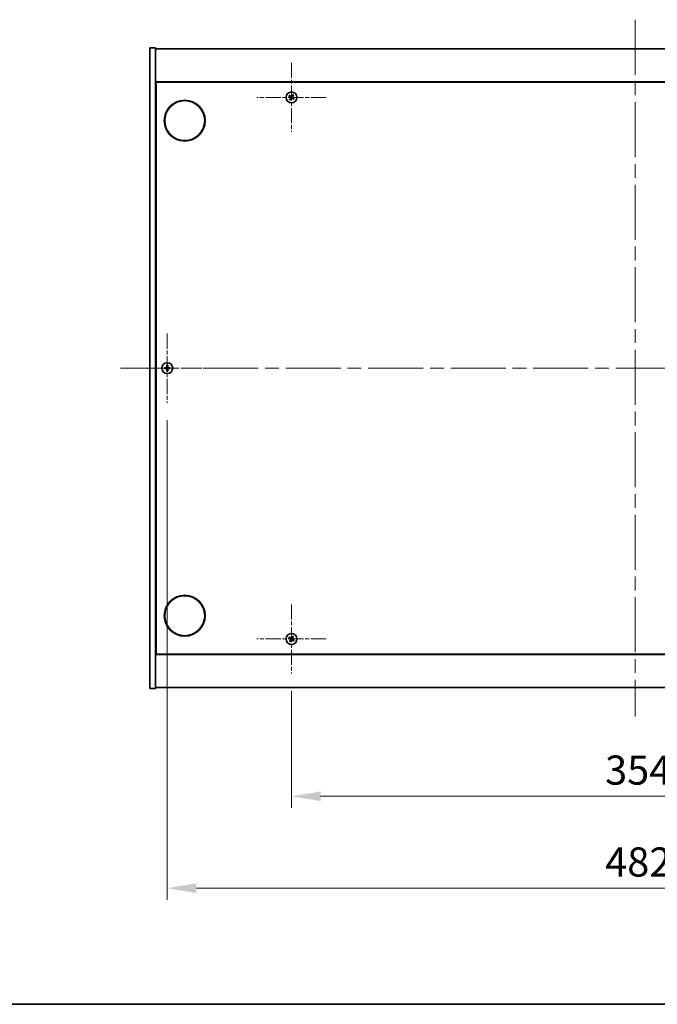
# Model space of a CAD drawing. Units: millimetres. Extents: x 0 to 11595, y 0 to 1686.
# Drawn here: x 2582 to 2910, y 0 to 507 of the extents above; entities that cross this region are included whole.
import ezdxf

# ---------------------------------------------------------------- set-up
doc = ezdxf.new("R2010")
doc.units = ezdxf.units.MM
doc.header["$LTSCALE"] = 5
doc.linetypes.add('CHAIN', pattern=[0.3543, 0.2362, -0.0295, 0.0591, -0.0295])
doc.layers.get('Defpoints').update_dxf_attribs({"lineweight": 25})
for name, color, linetype, lineweight in [('Border (ISO)', 7, 'Continuous', 35), ('Center Mark (ISO)', 131, 'Continuous', 18), ('Centerline (ISO)', 131, 'Continuous', 18), ('Dimension (ISO)', 7, 'Continuous', 18), ('Dimension (ISO) @ 1', 7, 'Continuous', 18), ('Visible (ISO)', 7, 'Continuous', 35)]:
    doc.layers.add(name, color=color, linetype=linetype, lineweight=lineweight)
doc.styles.add('Note Text (TK)', font='txt')
doc.dimstyles.new('Default - Method 1b (TK)', dxfattribs={"dimscale": 5, "dimtxt": 2.5, "dimasz": 2.5, "dimexe": 1, "dimexo": 1.5, "dimgap": 1, "dimtad": 1, "dimtoh": 1, "dimrnd": 1e-08, "dimdsep": 46, "dimtxsty": 'Note Text (TK)', "dimcen": 0.09, "dimdle": 5, "dimclrd": 100, "dimclre": 100, "dimclrt": 7, "dimadec": 1, "dimazin": 1, "dimtfac": 1, "dimtmove": 0, "dimatfit": 3, "dimfxl": 1, "dimtolj": 1, "dimlwd": -1, "dimlwe": -1, "dimarcsym": 0})

# ---------------------------------------------------------------- blocks, each defined once
blk = doc.blocks.new('図面枠 tk図枠')
at = {"layer": 'Border (ISO)'}
blk.add_line((14.5, 8), (405.5, 8), dxfattribs=at)
blk = doc.blocks.new('*D124')
at = {"layer": 'Defpoints', "color": 0}
for p in [(2721.55, 170.37), (3075.55, 170.37), (3075.55, 107.14)]:
    blk.add_point(p, dxfattribs=at)
at = {"layer": 'Dimension (ISO)', "color": 100}
for p, q in [((2721.55, 161.37), (2721.55, 101.14)), ((3075.55, 161.37), (3075.55, 101.14)), ((2736.55, 107.14), (3060.55, 107.14))]:
    blk.add_line(p, q, dxfattribs=at)
for points in [[(2736.55, 109.64), (2736.55, 104.64), (2721.55, 107.14)], [(3060.55, 109.64), (3060.55, 104.64), (3075.55, 107.14)]]:
    blk.add_solid(points, dxfattribs=at)
at = {"layer": 'Dimension (ISO)', "color": 7, "insert": (2883.08, 120.64), "char_height": 15, "attachment_point": 4, "style": 'Note Text (TK)'}
blk.add_mtext('\\A1;354', dxfattribs=at)
blk = doc.blocks.new('*D128')
at = {"layer": 'Defpoints', "color": 0}
for p in [(2657.55, 309.87), (3139.55, 309.87), (3139.55, 59.81)]:
    blk.add_point(p, dxfattribs=at)
at = {"layer": 'Dimension (ISO)', "color": 100}
for p, q in [((2657.55, 300.87), (2657.55, 53.81)), ((3139.55, 300.87), (3139.55, 53.81)), ((2672.55, 59.81), (3124.55, 59.81))]:
    blk.add_line(p, q, dxfattribs=at)
for points in [[(2672.55, 62.31), (2672.55, 57.31), (2657.55, 59.81)], [(3124.55, 62.31), (3124.55, 57.31), (3139.55, 59.81)]]:
    blk.add_solid(points, dxfattribs=at)
at = {"layer": 'Dimension (ISO)', "color": 7, "insert": (2883.12, 73.31), "char_height": 15, "attachment_point": 4, "style": 'Note Text (TK)'}
blk.add_mtext('\\A1;482', dxfattribs=at)

msp = doc.modelspace()

# ---------------------------------------------------------------- linework, layer by layer
at = {"layer": 'Center Mark (ISO)', "linetype": 'CHAIN', "ltscale": 6.593064}
for p, q in [((2721.5481, 484.9695), (2721.5481, 449.3695)), ((2739.3481, 467.1695), (2703.7481, 467.1695)), ((2657.5481, 345.4695), (2657.5481, 309.8695)), ((2675.3481, 327.6695), (2639.7481, 327.6695)), ((2721.5481, 205.9695), (2721.5481, 170.3695)), ((2739.3481, 188.1695), (2703.7481, 188.1695))]:
    msp.add_line(p, q, dxfattribs=at)
at = {"layer": 'Centerline (ISO)', "linetype": 'CHAIN', "ltscale": 23.990969}
for p, q in [((2898.5481, 507.1695), (2898.5481, 148.1695)), ((2633.5481, 327.6695), (3163.5481, 327.6695))]:
    msp.add_line(p, q, dxfattribs=at)
at = {"layer": 'Visible (ISO)'}
for p, q in [((2648.5481, 492.6695), (2651.5481, 492.6695)), ((2648.5481, 162.6695), (2648.5481, 492.6695)), ((2651.5481, 162.6695), (2651.5481, 492.6695)), ((2651.5481, 492.1695), (3145.5481, 492.1695)), ((3145.5481, 475.1695), (2651.5481, 475.1695)), ((2651.7981, 180.4195), (2651.7981, 474.9195)), ((2651.7981, 474.9195), (3145.2981, 474.9195)), ((2651.7981, 462.1695), (2651.5481, 462.1695)), ((2651.5481, 461.6695), (2651.7981, 461.6695)), ((2651.5481, 193.6695), (2651.7981, 193.6695)), ((2651.5481, 193.1695), (2651.7981, 193.1695)), ((2651.5481, 180.1695), (3145.5481, 180.1695)), ((3145.2981, 180.4195), (2651.7981, 180.4195)), ((2648.5481, 162.6695), (2651.5481, 162.6695)), ((3145.5481, 163.1695), (2651.5481, 163.1695))]:
    msp.add_line(p, q, dxfattribs=at)
for centre, radius in [((2721.5481, 467.1695), 2.8), ((2666.5481, 455.1695), 10.5), ((2666.5481, 455.1695), 10.3), ((2657.5481, 327.6695), 2.8), ((2666.5481, 200.1695), 10.5), ((2666.5481, 200.1695), 10.3), ((2721.5481, 188.1695), 2.8)]:
    msp.add_circle(centre, radius, dxfattribs=at)
for centre, radius, start, end in [((2721.5481, 467.1695), 1.5, 138.85839, 156.084655), ((2721.5481, 467.1695), 0.9327, 139.489951, 155.453093), ((2721.5481, 467.1695), 0.9327, 49.489951, 65.453093), ((2721.5481, 467.1695), 1.5, 48.85839, 66.084655), ((2721.5481, 467.1695), 0.9327, 319.489951, 335.453093), ((2721.5481, 467.1695), 1.5, 228.85839, 246.084655), ((2721.5481, 467.1695), 0.9327, 229.489951, 245.453093), ((2721.5481, 467.1695), 1.5, 318.85839, 336.084655), ((2657.5481, 327.6695), 1.5, 171.386867, 188.613133), ((2657.5481, 327.6695), 0.9327, 172.018429, 187.981571), ((2657.5481, 327.6695), 1.5, 81.386867, 98.613133), ((2657.5481, 327.6695), 1.5, 261.386867, 278.613133), ((2657.5481, 327.6695), 0.9327, 82.018429, 97.981571), ((2657.5481, 327.6695), 0.9327, 262.018429, 277.981571), ((2657.5481, 327.6695), 0.9327, 352.018429, 7.981571), ((2657.5481, 327.6695), 1.5, 351.386867, 8.613133), ((2721.5481, 188.1695), 1.5, 138.85839, 156.084655), ((2721.5481, 188.1695), 0.9327, 139.489951, 155.453093), ((2721.5481, 188.1695), 0.9327, 49.489951, 65.453093), ((2721.5481, 188.1695), 1.5, 48.85839, 66.084655), ((2721.5481, 188.1695), 0.9327, 319.489951, 335.453093), ((2721.5481, 188.1695), 1.5, 228.85839, 246.084655), ((2721.5481, 188.1695), 0.9327, 229.489951, 245.453093), ((2721.5481, 188.1695), 1.5, 318.85839, 336.084655)]:
    msp.add_arc(centre, radius, start, end, dxfattribs=at)
for centre, major_axis, start_param, end_param in [((2721.7364, 467.4597), (5.7404, -3.7252), 4.49420419, 4.64604145), ((2721.3644, 466.8764), (-5.7985, 3.634), 4.77873652, 4.93057377), ((2721.8412, 466.9858), (-3.634, -5.7985), 4.77873652, 4.93057377), ((2721.2579, 467.3579), (3.7252, 5.7404), 4.49420419, 4.64604145), ((2721.8383, 466.9812), (-3.7252, -5.7404), 4.49420419, 4.64604145), ((2721.7318, 467.4627), (5.7985, -3.634), 4.77873652, 4.93057377), ((2721.255, 467.3533), (3.634, 5.7985), 4.77873652, 4.93057377), ((2721.3598, 466.8794), (-5.7404, 3.7252), 4.49420419, 4.64604145), ((2657.5508, 327.3236), (-6.843, -0.054), 4.77873652, 4.93057377), ((2657.5508, 328.0155), (6.843, -0.054), 4.49420419, 4.64604145), ((2657.894, 327.6668), (-0.054, -6.843), 4.49420419, 4.64604145), ((2657.894, 327.6723), (0.054, -6.843), 4.77873652, 4.93057377), ((2657.2022, 327.6668), (-0.054, 6.843), 4.77873652, 4.93057377), ((2657.2022, 327.6723), (0.054, 6.843), 4.49420419, 4.64604145), ((2657.5454, 327.3236), (-6.843, 0.054), 4.49420419, 4.64604145), ((2657.5454, 328.0155), (6.843, 0.054), 4.77873652, 4.93057377), ((2721.7364, 188.4597), (5.7404, -3.7252), 4.49420419, 4.64604145), ((2721.3644, 187.8764), (-5.7985, 3.634), 4.77873652, 4.93057377), ((2721.8412, 187.9858), (-3.634, -5.7985), 4.77873652, 4.93057377), ((2721.2579, 188.3579), (3.7252, 5.7404), 4.49420419, 4.64604145), ((2721.8383, 187.9812), (-3.7252, -5.7404), 4.49420419, 4.64604145), ((2721.7318, 188.4627), (5.7985, -3.634), 4.77873652, 4.93057377), ((2721.255, 188.3533), (3.634, 5.7985), 4.77873652, 4.93057377), ((2721.3598, 187.8794), (-5.7404, 3.7252), 4.49420419, 4.64604145)]:
    msp.add_ellipse(centre, major_axis=major_axis, ratio=0.08715574, start_param=start_param, end_param=end_param, dxfattribs=at)
for points, weights in [([(2720.1769, 467.7776), (2720.499, 467.6417), (2720.6997, 467.557)], [1, 1.02813726389, 1]), ([(2720.839, 467.7754), (2720.6776, 467.9217), (2720.4185, 468.1564)], [1, 1.02813726389, 1]), ([(2720.6997, 467.557), (2720.9699, 467.399), (2721.1048, 467.3199)], [1, 1.43832634333, 1.83355827399]), ([(2721.2248, 467.5081), (2721.0963, 467.5971), (2720.839, 467.7754)], [1.83355827401, 1.43832634334, 1]), ([(2721.2096, 466.8463), (2721.1206, 466.7177), (2720.9423, 466.4604)], [1.83355827401, 1.43832634334, 1]), ([(2721.1606, 466.3212), (2721.3187, 466.5914), (2721.3978, 466.7263)], [1, 1.43832634333, 1.83355827399]), ([(2721.9356, 468.0179), (2721.7775, 467.7477), (2721.6985, 467.6128)], [1, 1.43832634333, 1.83355827399]), ([(2721.8714, 466.831), (2722, 466.742), (2722.2572, 466.5637)], [1.83355827401, 1.43832634334, 1]), ([(2721.8866, 467.4928), (2721.9756, 467.6214), (2722.154, 467.8786)], [1.83355827401, 1.43832634334, 1]), ([(2722.1562, 468.5408), (2722.0203, 468.2186), (2721.9356, 468.0179)], [1, 1.02813726819, 1]), ([(2722.3965, 466.7821), (2722.1263, 466.9401), (2721.9914, 467.0192)], [1, 1.43832634333, 1.83355827399]), ([(2722.154, 467.8786), (2722.3002, 468.0401), (2722.535, 468.2992)], [1, 1.0281372637, 1]), ([(2722.9193, 466.5615), (2722.5972, 466.6974), (2722.3965, 466.7821)], [1, 1.02813726384, 1]), ([(2720.9423, 466.4604), (2720.796, 466.299), (2720.5612, 466.0399)], [1, 1.02813726371, 1]), ([(2720.94, 465.7983), (2721.076, 466.1205), (2721.1606, 466.3212)], [1, 1.02813726379, 1]), ([(2722.2572, 466.5637), (2722.4186, 466.4174), (2722.6777, 466.1827)], [1, 1.0281372639, 1]), ([(2656.6245, 327.7991), (2656.4097, 327.8356), (2656.065, 327.8942)], [1, 1.0281372639, 1]), ([(2656.065, 327.4449), (2656.4097, 327.5035), (2656.6245, 327.54)], [1, 1.02813726384, 1]), ([(2657.0935, 327.7811), (2656.9373, 327.787), (2656.6245, 327.7991)], [1.83355827401, 1.43832634334, 1]), ([(2656.6245, 327.54), (2656.9373, 327.5521), (2657.0935, 327.5579)], [1, 1.43832634333, 1.83355827399]), ([(2657.3235, 329.1526), (2657.3821, 328.8079), (2657.4186, 328.5932)], [1, 1.02813726379, 1]), ([(2657.4186, 326.7459), (2657.3821, 326.5312), (2657.3235, 326.1865)], [1, 1.0281372637, 1]), ([(2657.4186, 328.5932), (2657.4306, 328.2804), (2657.4365, 328.1241)], [1, 1.43832634333, 1.83355827399]), ([(2657.4365, 327.215), (2657.4306, 327.0587), (2657.4186, 326.7459)], [1.83355827401, 1.43832634334, 1]), ([(2657.6597, 328.1241), (2657.6656, 328.2804), (2657.6776, 328.5932)], [1.83355827401, 1.43832634334, 1]), ([(2657.6776, 326.7459), (2657.6656, 327.0587), (2657.6597, 327.215)], [1, 1.43832634333, 1.83355827399]), ([(2657.6776, 328.5932), (2657.7141, 328.8079), (2657.7728, 329.1526)], [1, 1.02813726371, 1]), ([(2657.7728, 326.1865), (2657.7141, 326.5312), (2657.6776, 326.7459)], [1, 1.02813726819, 1]), ([(2658.4717, 327.7991), (2658.159, 327.787), (2658.0027, 327.7811)], [1, 1.43832634333, 1.83355827399]), ([(2658.0027, 327.5579), (2658.159, 327.5521), (2658.4717, 327.54)], [1.83355827401, 1.43832634334, 1]), ([(2659.0312, 327.8942), (2658.6865, 327.8356), (2658.4717, 327.7991)], [1, 1.02813726389, 1]), ([(2658.4717, 327.54), (2658.6865, 327.5035), (2659.0312, 327.4449)], [1, 1.02813726389, 1]), ([(2720.1769, 188.7776), (2720.499, 188.6417), (2720.6997, 188.557)], [1, 1.02813726389, 1]), ([(2720.839, 188.7754), (2720.6776, 188.9217), (2720.4185, 189.1564)], [1, 1.02813726389, 1]), ([(2720.6997, 188.557), (2720.9699, 188.399), (2721.1048, 188.3199)], [1, 1.43832634333, 1.83355827399]), ([(2721.2248, 188.5081), (2721.0963, 188.5971), (2720.839, 188.7754)], [1.83355827401, 1.43832634334, 1]), ([(2721.2096, 187.8463), (2721.1206, 187.7177), (2720.9423, 187.4604)], [1.83355827401, 1.43832634334, 1]), ([(2721.1606, 187.3212), (2721.3187, 187.5914), (2721.3978, 187.7263)], [1, 1.43832634333, 1.83355827399]), ([(2721.9356, 189.0179), (2721.7775, 188.7477), (2721.6985, 188.6128)], [1, 1.43832634333, 1.83355827399]), ([(2721.8714, 187.831), (2722, 187.742), (2722.2572, 187.5637)], [1.83355827401, 1.43832634334, 1]), ([(2721.8866, 188.4928), (2721.9756, 188.6214), (2722.154, 188.8786)], [1.83355827401, 1.43832634334, 1]), ([(2722.1562, 189.5408), (2722.0203, 189.2186), (2721.9356, 189.0179)], [1, 1.02813726819, 1]), ([(2722.3965, 187.7821), (2722.1263, 187.9401), (2721.9914, 188.0192)], [1, 1.43832634333, 1.83355827399]), ([(2722.154, 188.8786), (2722.3002, 189.0401), (2722.535, 189.2992)], [1, 1.0281372637, 1]), ([(2722.9193, 187.5615), (2722.5972, 187.6974), (2722.3965, 187.7821)], [1, 1.02813726384, 1]), ([(2720.9423, 187.4604), (2720.796, 187.299), (2720.5612, 187.0399)], [1, 1.02813726371, 1]), ([(2720.94, 186.7983), (2721.076, 187.1205), (2721.1606, 187.3212)], [1, 1.02813726379, 1]), ([(2722.2572, 187.5637), (2722.4186, 187.4174), (2722.6777, 187.1827)], [1, 1.0281372639, 1])]:
    msp.add_rational_spline(points, weights, degree=2, dxfattribs=at)
for points, knots in [([(2721.0319, 467.2075), (2721.054, 467.1929), (2721.0748, 467.173), (2721.1066, 467.1265), (2721.1177, 467.0998), (2721.1288, 467.0479), (2721.1295, 467.0191), (2721.1196, 466.9648), (2721.1095, 466.9391), (2721.096, 466.9174)], [0, 0, 0, 0, 0.0079679566, 0.0079679566, 0.0159359132, 0.0159359132, 0.0239048984, 0.0239048984, 0.0315396272, 0.0315396272, 0.0315396272, 0.0315396272]), ([(2721.1048, 467.3199), (2721.1376, 467.3007), (2721.168, 467.275), (2721.2073, 467.2288), (2721.2225, 467.2067), (2721.2471, 467.1582), (2721.2565, 467.1318), (2721.2678, 467.0808), (2721.2704, 467.0529), (2721.2686, 466.9985), (2721.2641, 466.9721), (2721.2479, 466.9137), (2721.2312, 466.8775), (2721.2096, 466.8463)], [0.1535075344, 0.1535075344, 0.1535075344, 0.1535075344, 0.1654059619, 0.1654059619, 0.1732444887, 0.1732444887, 0.1810830155, 0.1810830155, 0.1889215423, 0.1889215423, 0.1967600691, 0.1967600691, 0.2086584966, 0.2086584966, 0.2086584966, 0.2086584966]), ([(2721.6985, 467.6128), (2721.6792, 467.58), (2721.6535, 467.5497), (2721.6074, 467.5104), (2721.5853, 467.4951), (2721.5368, 467.4705), (2721.5104, 467.4611), (2721.4594, 467.4499), (2721.4314, 467.4472), (2721.3771, 467.4491), (2721.3506, 467.4536), (2721.2922, 467.4697), (2721.2561, 467.4865), (2721.2248, 467.5081)], [0.1535075344, 0.1535075344, 0.1535075344, 0.1535075344, 0.1654059619, 0.1654059619, 0.1732444887, 0.1732444887, 0.1810830155, 0.1810830155, 0.1889215423, 0.1889215423, 0.1967600691, 0.1967600691, 0.2086584966, 0.2086584966, 0.2086584966, 0.2086584966]), ([(2721.5861, 467.6858), (2721.5715, 467.6636), (2721.5516, 467.6429), (2721.505, 467.611), (2721.4784, 467.6), (2721.4264, 467.5889), (2721.3976, 467.5881), (2721.3433, 467.598), (2721.3177, 467.6082), (2721.296, 467.6216)], [0, 0, 0, 0, 0.0079681043, 0.0079681043, 0.0159362086, 0.0159362086, 0.0239050461, 0.0239050461, 0.0315396273, 0.0315396273, 0.0315396273, 0.0315396273]), ([(2721.3978, 466.7263), (2721.417, 466.759), (2721.4427, 466.7894), (2721.4888, 466.8287), (2721.5109, 466.844), (2721.5594, 466.8686), (2721.5858, 466.878), (2721.6369, 466.8892), (2721.6648, 466.8919), (2721.7191, 466.89), (2721.7456, 466.8855), (2721.804, 466.8694), (2721.8401, 466.8526), (2721.8714, 466.831)], [0.1535075344, 0.1535075344, 0.1535075344, 0.1535075344, 0.1654059619, 0.1654059619, 0.1732444887, 0.1732444887, 0.1810830155, 0.1810830155, 0.1889215423, 0.1889215423, 0.1967600691, 0.1967600691, 0.2086584966, 0.2086584966, 0.2086584966, 0.2086584966]), ([(2721.5102, 466.6533), (2721.5247, 466.6755), (2721.5446, 466.6962), (2721.5912, 466.7281), (2721.6178, 466.7391), (2721.6698, 466.7502), (2721.6986, 466.7509), (2721.7529, 466.7411), (2721.7785, 466.7309), (2721.8002, 466.7175)], [0, 0, 0, 0, 0.0079679566, 0.0079679566, 0.0159359132, 0.0159359132, 0.0239048984, 0.0239048984, 0.0315396272, 0.0315396272, 0.0315396272, 0.0315396272]), ([(2721.9914, 467.0192), (2721.9586, 467.0384), (2721.9282, 467.0641), (2721.8889, 467.1102), (2721.8737, 467.1323), (2721.8491, 467.1808), (2721.8397, 467.2073), (2721.8284, 467.2583), (2721.8258, 467.2862), (2721.8276, 467.3406), (2721.8321, 467.367), (2721.8483, 467.4254), (2721.865, 467.4616), (2721.8866, 467.4928)], [0.1535075344, 0.1535075344, 0.1535075344, 0.1535075344, 0.1654059619, 0.1654059619, 0.1732444887, 0.1732444887, 0.1810830155, 0.1810830155, 0.1889215423, 0.1889215423, 0.1967600691, 0.1967600691, 0.2086584966, 0.2086584966, 0.2086584966, 0.2086584966]), ([(2722.0643, 467.1316), (2722.0422, 467.1461), (2722.0214, 467.1661), (2721.9896, 467.2126), (2721.9785, 467.2392), (2721.9675, 467.2912), (2721.9667, 467.32), (2721.9766, 467.3743), (2721.9867, 467.3999), (2722.0002, 467.4217)], [0, 0, 0, 0, 0.0079681043, 0.0079681043, 0.0159362086, 0.0159362086, 0.0239050461, 0.0239050461, 0.0315396273, 0.0315396273, 0.0315396273, 0.0315396273]), ([(2657.3025, 328.1252), (2657.3022, 328.0987), (2657.2965, 328.0705), (2657.2744, 328.0186), (2657.2579, 327.995), (2657.22, 327.9577), (2657.1962, 327.9416), (2657.145, 327.9207), (2657.118, 327.9155), (2657.0925, 327.9151)], [0, 0, 0, 0, 0.0079679566, 0.0079679566, 0.0159359132, 0.0159359132, 0.0239048984, 0.0239048984, 0.0315396272, 0.0315396272, 0.0315396272, 0.0315396272]), ([(2657.0925, 327.424), (2657.119, 327.4236), (2657.1472, 327.418), (2657.1991, 327.3958), (2657.2227, 327.3793), (2657.26, 327.3415), (2657.2761, 327.3176), (2657.297, 327.2665), (2657.3022, 327.2394), (2657.3025, 327.2139)], [0, 0, 0, 0, 0.0079681043, 0.0079681043, 0.0159362086, 0.0159362086, 0.0239050461, 0.0239050461, 0.0315396273, 0.0315396273, 0.0315396273, 0.0315396273]), ([(2657.4365, 328.1241), (2657.4379, 328.0862), (2657.4326, 328.0467), (2657.4148, 327.9888), (2657.4044, 327.964), (2657.3767, 327.9172), (2657.3595, 327.8951), (2657.3225, 327.8582), (2657.3004, 327.8409), (2657.2536, 327.8133), (2657.2289, 327.8028), (2657.1709, 327.785), (2657.1315, 327.7797), (2657.0935, 327.7811)], [0.1535075344, 0.1535075344, 0.1535075344, 0.1535075344, 0.1654059619, 0.1654059619, 0.1732444887, 0.1732444887, 0.1810830155, 0.1810830155, 0.1889215423, 0.1889215423, 0.1967600691, 0.1967600691, 0.2086584966, 0.2086584966, 0.2086584966, 0.2086584966]), ([(2657.0935, 327.5579), (2657.1315, 327.5594), (2657.1709, 327.554), (2657.2289, 327.5363), (2657.2536, 327.5258), (2657.3004, 327.4982), (2657.3225, 327.4809), (2657.3595, 327.444), (2657.3767, 327.4219), (2657.4044, 327.375), (2657.4148, 327.3503), (2657.4326, 327.2924), (2657.4379, 327.2529), (2657.4365, 327.215)], [0.1535075344, 0.1535075344, 0.1535075344, 0.1535075344, 0.1654059619, 0.1654059619, 0.1732444887, 0.1732444887, 0.1810830155, 0.1810830155, 0.1889215423, 0.1889215423, 0.1967600691, 0.1967600691, 0.2086584966, 0.2086584966, 0.2086584966, 0.2086584966]), ([(2658.0027, 327.7811), (2657.9647, 327.7797), (2657.9253, 327.785), (2657.8673, 327.8028), (2657.8426, 327.8133), (2657.7958, 327.8409), (2657.7737, 327.8582), (2657.7367, 327.8951), (2657.7195, 327.9172), (2657.6918, 327.964), (2657.6814, 327.9888), (2657.6636, 328.0467), (2657.6583, 328.0862), (2657.6597, 328.1241)], [0.1535075344, 0.1535075344, 0.1535075344, 0.1535075344, 0.1654059619, 0.1654059619, 0.1732444887, 0.1732444887, 0.1810830155, 0.1810830155, 0.1889215423, 0.1889215423, 0.1967600691, 0.1967600691, 0.2086584966, 0.2086584966, 0.2086584966, 0.2086584966]), ([(2657.6597, 327.215), (2657.6583, 327.2529), (2657.6636, 327.2924), (2657.6814, 327.3503), (2657.6918, 327.375), (2657.7195, 327.4219), (2657.7367, 327.444), (2657.7737, 327.4809), (2657.7958, 327.4982), (2657.8426, 327.5258), (2657.8673, 327.5363), (2657.9253, 327.554), (2657.9647, 327.5594), (2658.0027, 327.5579)], [0.1535075344, 0.1535075344, 0.1535075344, 0.1535075344, 0.1654059619, 0.1654059619, 0.1732444887, 0.1732444887, 0.1810830155, 0.1810830155, 0.1889215423, 0.1889215423, 0.1967600691, 0.1967600691, 0.2086584966, 0.2086584966, 0.2086584966, 0.2086584966]), ([(2658.0038, 327.9151), (2657.9773, 327.9155), (2657.949, 327.9211), (2657.8972, 327.9433), (2657.8735, 327.9598), (2657.8363, 327.9976), (2657.8201, 328.0215), (2657.7993, 328.0726), (2657.794, 328.0997), (2657.7937, 328.1252)], [0, 0, 0, 0, 0.0079679566, 0.0079679566, 0.0159359132, 0.0159359132, 0.0239048984, 0.0239048984, 0.0315396272, 0.0315396272, 0.0315396272, 0.0315396272]), ([(2657.7937, 327.2139), (2657.7941, 327.2404), (2657.7997, 327.2686), (2657.8218, 327.3205), (2657.8383, 327.3441), (2657.8762, 327.3814), (2657.9001, 327.3975), (2657.9512, 327.4184), (2657.9782, 327.4236), (2658.0038, 327.424)], [0, 0, 0, 0, 0.0079681043, 0.0079681043, 0.0159362086, 0.0159362086, 0.0239050461, 0.0239050461, 0.0315396273, 0.0315396273, 0.0315396273, 0.0315396273]), ([(2721.0319, 188.2075), (2721.054, 188.1929), (2721.0748, 188.173), (2721.1066, 188.1265), (2721.1177, 188.0998), (2721.1288, 188.0479), (2721.1295, 188.0191), (2721.1196, 187.9648), (2721.1095, 187.9391), (2721.096, 187.9174)], [0, 0, 0, 0, 0.0079679566, 0.0079679566, 0.0159359132, 0.0159359132, 0.0239048984, 0.0239048984, 0.0315396272, 0.0315396272, 0.0315396272, 0.0315396272]), ([(2721.1048, 188.3199), (2721.1376, 188.3007), (2721.168, 188.275), (2721.2073, 188.2288), (2721.2225, 188.2067), (2721.2471, 188.1582), (2721.2565, 188.1318), (2721.2678, 188.0808), (2721.2704, 188.0529), (2721.2686, 187.9985), (2721.2641, 187.9721), (2721.2479, 187.9137), (2721.2312, 187.8775), (2721.2096, 187.8463)], [0.1535075344, 0.1535075344, 0.1535075344, 0.1535075344, 0.1654059619, 0.1654059619, 0.1732444887, 0.1732444887, 0.1810830155, 0.1810830155, 0.1889215423, 0.1889215423, 0.1967600691, 0.1967600691, 0.2086584966, 0.2086584966, 0.2086584966, 0.2086584966]), ([(2721.6985, 188.6128), (2721.6792, 188.58), (2721.6535, 188.5497), (2721.6074, 188.5104), (2721.5853, 188.4951), (2721.5368, 188.4705), (2721.5104, 188.4611), (2721.4594, 188.4499), (2721.4314, 188.4472), (2721.3771, 188.4491), (2721.3506, 188.4536), (2721.2922, 188.4697), (2721.2561, 188.4865), (2721.2248, 188.5081)], [0.1535075344, 0.1535075344, 0.1535075344, 0.1535075344, 0.1654059619, 0.1654059619, 0.1732444887, 0.1732444887, 0.1810830155, 0.1810830155, 0.1889215423, 0.1889215423, 0.1967600691, 0.1967600691, 0.2086584966, 0.2086584966, 0.2086584966, 0.2086584966]), ([(2721.5861, 188.6858), (2721.5715, 188.6636), (2721.5516, 188.6429), (2721.505, 188.611), (2721.4784, 188.6), (2721.4264, 188.5889), (2721.3976, 188.5881), (2721.3433, 188.598), (2721.3177, 188.6082), (2721.296, 188.6216)], [0, 0, 0, 0, 0.0079681043, 0.0079681043, 0.0159362086, 0.0159362086, 0.0239050461, 0.0239050461, 0.0315396273, 0.0315396273, 0.0315396273, 0.0315396273]), ([(2721.3978, 187.7263), (2721.417, 187.759), (2721.4427, 187.7894), (2721.4888, 187.8287), (2721.5109, 187.844), (2721.5594, 187.8686), (2721.5858, 187.878), (2721.6369, 187.8892), (2721.6648, 187.8919), (2721.7191, 187.89), (2721.7456, 187.8855), (2721.804, 187.8694), (2721.8401, 187.8526), (2721.8714, 187.831)], [0.1535075344, 0.1535075344, 0.1535075344, 0.1535075344, 0.1654059619, 0.1654059619, 0.1732444887, 0.1732444887, 0.1810830155, 0.1810830155, 0.1889215423, 0.1889215423, 0.1967600691, 0.1967600691, 0.2086584966, 0.2086584966, 0.2086584966, 0.2086584966]), ([(2721.5102, 187.6533), (2721.5247, 187.6755), (2721.5446, 187.6962), (2721.5912, 187.7281), (2721.6178, 187.7391), (2721.6698, 187.7502), (2721.6986, 187.7509), (2721.7529, 187.7411), (2721.7785, 187.7309), (2721.8002, 187.7175)], [0, 0, 0, 0, 0.0079679566, 0.0079679566, 0.0159359132, 0.0159359132, 0.0239048984, 0.0239048984, 0.0315396272, 0.0315396272, 0.0315396272, 0.0315396272]), ([(2721.9914, 188.0192), (2721.9586, 188.0384), (2721.9282, 188.0641), (2721.8889, 188.1102), (2721.8737, 188.1323), (2721.8491, 188.1808), (2721.8397, 188.2073), (2721.8284, 188.2583), (2721.8258, 188.2862), (2721.8276, 188.3406), (2721.8321, 188.367), (2721.8483, 188.4254), (2721.865, 188.4616), (2721.8866, 188.4928)], [0.1535075344, 0.1535075344, 0.1535075344, 0.1535075344, 0.1654059619, 0.1654059619, 0.1732444887, 0.1732444887, 0.1810830155, 0.1810830155, 0.1889215423, 0.1889215423, 0.1967600691, 0.1967600691, 0.2086584966, 0.2086584966, 0.2086584966, 0.2086584966]), ([(2722.0643, 188.1316), (2722.0422, 188.1461), (2722.0214, 188.1661), (2721.9896, 188.2126), (2721.9785, 188.2392), (2721.9675, 188.2912), (2721.9667, 188.32), (2721.9766, 188.3743), (2721.9867, 188.3999), (2722.0002, 188.4217)], [0, 0, 0, 0, 0.0079681043, 0.0079681043, 0.0159362086, 0.0159362086, 0.0239050461, 0.0239050461, 0.0315396273, 0.0315396273, 0.0315396273, 0.0315396273])]:
    msp.add_open_spline(points, degree=3, knots=knots, dxfattribs=at)

# ---------------------------------------------------------------- block references
at = {"xscale": 6, "yscale": 6, "zscale": 6}
msp.add_blockref('図面枠 tk図枠', (1878, -48), dxfattribs=at)

# ---------------------------------------------------------------- dimensions: what is measured, and where the dimension line sits
at = {"layer": 'Dimension (ISO) @ 1', "color": 100}
for base, p1, p2, picture, middle in [((3139.5481, 59.8126), (2657.5481, 309.8695), (3139.5481, 309.8695), '*D128', (2898.5481, 59.8126)), ((3075.5481, 107.137), (2721.5481, 170.3695), (3075.5481, 170.3695), '*D124', (2898.5481, 107.137))]:
    dim = msp.add_linear_dim(base=base, p1=p1, p2=p2, angle=180, dimstyle='Default - Method 1b (TK)', override={"dimscale": 1, "dimtxt": 15, "dimasz": 15, "dimexe": 6, "dimexo": 9, "dimgap": 6, "dimtoh": 0, "dimdec": 2, "dimcen": 0.54, "dimtol": 0, "dimlim": 0, "dimtp": 0, "dimtm": 0, "dimtdec": 2, "dimtix": 0, "dimtofl": 0, "dimtmove": 0, "dimatfit": 1}, dxfattribs=at)
    dim.commit()
    dim.dimension.update_dxf_attribs({"geometry": picture, "text_midpoint": middle, "dimtype": 128})

doc.saveas('drawing.dxf')
